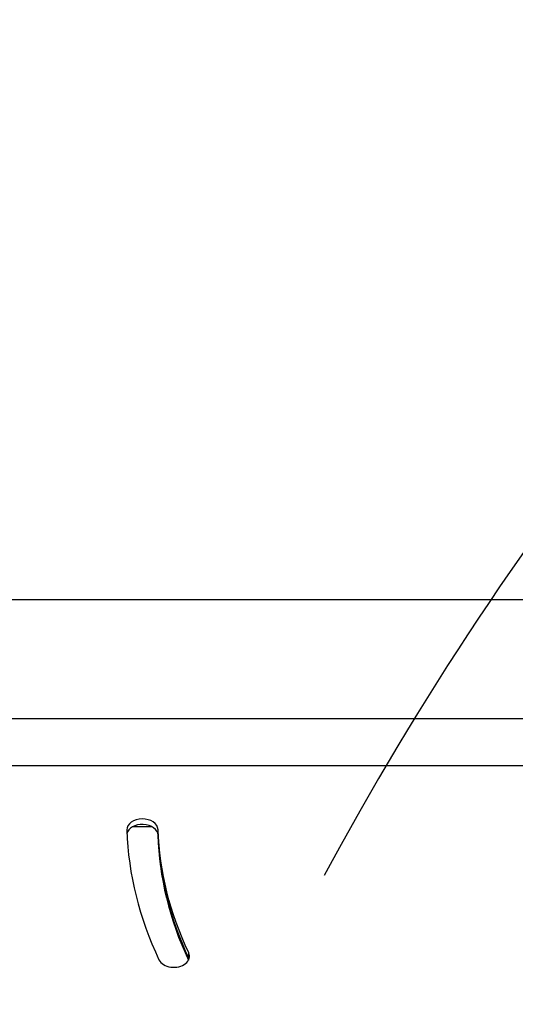
# Model space of a CAD drawing. Units: millimetres. Extents: x -3685 to 3607, y -4507 to 5415.
# Drawn here: x -970 to -812, y -110 to 204 of the extents above; entities that cross this region are included whole.
import ezdxf

# ---------------------------------------------------------------- set-up
doc = ezdxf.new("R2010")
doc.units = ezdxf.units.MM
doc.header["$LTSCALE"] = 20
doc.linetypes.add('HIDDEN', pattern=[9.524999999999999, 6.35, -3.175])
for name, color, linetype in [('2d', 230, 'Continuous'), ('EN-Free_Space', 10, 'HIDDEN'), ('EN-Free_Space_Hatch', 10, 'HIDDEN')]:
    doc.layers.add(name, color=color, linetype=linetype)

msp = doc.modelspace()

# ---------------------------------------------------------------- hatches: boundary and pattern name
at = {"layer": 'EN-Free_Space_Hatch'}
h = msp.add_hatch(dxfattribs=at)
h.set_pattern_fill('ANSI31', color=256, scale=100, angle=90.00000000000001)
h.set_pattern_definition([(45, (8.999999999999694, 458.9999939279214), (-224.5064030267289, 224.5064030267289), [])])
edge = h.paths.add_edge_path()
edge.add_line((8.999999999999694, 458.9999939279214), (2107.011993269792, 458.9999939279219))
edge.add_arc((2107.011993269792, -541.0000060720782), 1000, 0, 90, ccw=False)
edge.add_arc((2107.011993269792, -541.0000060720783), 1000, 270, 360, ccw=False)
edge.add_line((2107.011993269792, -1541.000006072079), (8.999999999999545, -1541.000006072079))
edge.add_arc((8.999999999999462, -541.000006072079), 1000, 180, 270, ccw=False)
edge.add_arc((8.999999999999632, -541.0000060720787), 1000, 90, 180, ccw=False)

# ---------------------------------------------------------------- linework, layer by layer
at = {"layer": '2d'}
for p, q in [((-553.9614813968155, 19.00000000132786), (-978.0003501087604, 19.00000000132786)), ((-553.9614813968155, -18.99999999867214), (-978.0003512263893, -18.99999999867214)), ((-1025.200000000002, -33.86465223629239), (-570.356349186105, -33.86465223629239)), ((-933.9358868962472, -53.3865883149756), (-927.9358868962418, -53.3865883149756)), ((-925.9375308747212, -56.12435927032129), (-925.9375308747212, -54.35659231735372)), ((-916.1491478082544, -95.37775166258507), (-916.1491478082544, -93.60998470961749))]:
    msp.add_line(p, q, dxfattribs=at)
for centre, major_axis, ratio, start_param, end_param in [((-930.9358868962436, -54.44724848675469), (5.000000000000455, 1.999817829049876e-12), 0.7071067811865654, 0.02564424749015126, 3.141592653589227), ((-930.9358868962436, -56.21501543972045), (5.000000000000355, 6.975262211644348e-13), 0.707106781186553, 0.02564424749045613, 2.99852703212294), ((-930.9358868969875, -54.4472484867656), (-4.999999999256374, 1.712882698306921e-11), 0.7071067812529841, 4.844569190254333e-12, 0.02564424749388117), ((-735.9999999999955, -50.91171458081953), (-200.0000000000692, 9.004248876919105e-13), 0.7071067811865518, 0.02564384642401274, 0.3234220142587074), ((-735.9999999999973, -53.38658831497196), (190.0000000000669, 2.647649942065288e-13), 0.707106781186545, 3.159616286816171, 3.464096711176905), ((-736.00000000001, -52.67948153378893), (-190.0000000000555, 1.381995693992081e-13), 0.7071067811865479, 0.02564382531532994, 0.3234220191559476), ((-920.8899150115058, -94.73362306882154), (-5.000000000000039, 1.09108018113053e-13), 0.7071067811865802, 0.3234219211934035, 3.465014574783197), ((-920.8899150114985, -96.50139002178912), (4.999999999988729, 1.139230461735284e-11), 0.7071067811845585, 0.2526802551396106, 0.3234219211913247)]:
    msp.add_ellipse(centre, major_axis=major_axis, ratio=ratio, start_param=start_param, end_param=end_param, dxfattribs=at)
at = {"layer": '2d', "extrusion": (0, 0, -1)}
for centre in [(-736.0000000000045, -50.9117145808159), (-736.0000000000045, -52.67948153378165)]:
    msp.add_ellipse(centre, major_axis=(-190.0000000000589, 2.163246366316124e-12), ratio=0.7071067811865646, start_param=-0.3234220191559531, end_param=-0.02564382531534126, dxfattribs=at)
at = {"layer": 'EN-Free_Space'}
msp.add_lwpolyline([(8.999999999999694, 458.9999939279214), (2107.011993269792, 458.9999939279219, -0.4142135623730951), (3107.011993269793, -541.0000060720781, -0.4142135623730951), (2107.011993269792, -1541.000006072079), (8.999999999999797, -1541.000006072079, -0.4142135623730951), (-991.0000000000006, -541.000006072079, -0.4142135623730951)], format="xyb", close=True, dxfattribs=at)

doc.saveas('drawing.dxf')
